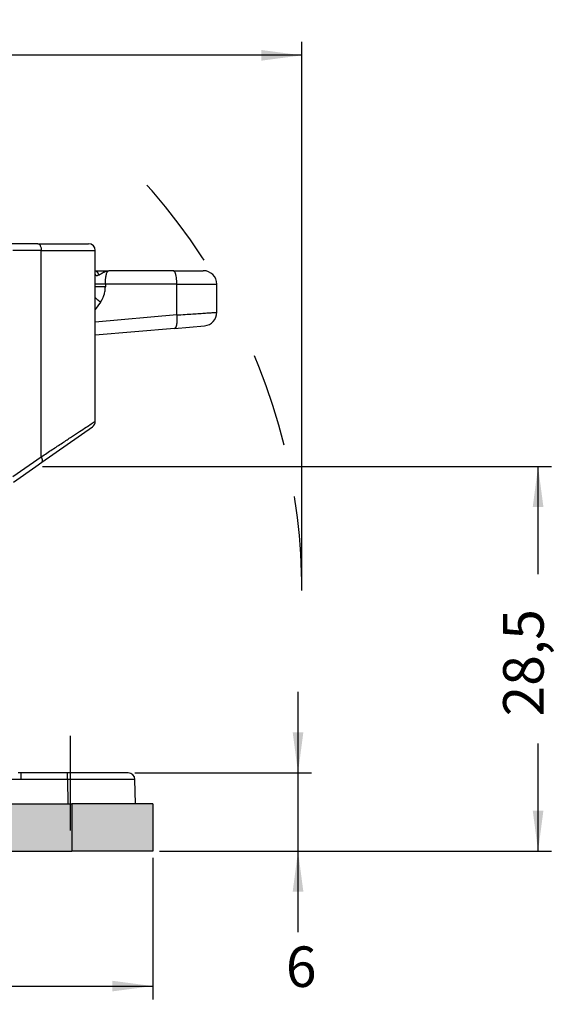
# Model space of a CAD drawing. Units: millimetres. Extents: x 657 to 954, y -289 to -79.
# Drawn here: x 815 to 855, y -252 to -179 of the extents above; entities that cross this region are included whole.
import ezdxf

# ---------------------------------------------------------------- set-up
doc = ezdxf.new("R2010")
doc.units = ezdxf.units.MM
doc.linetypes.add('DASHED', pattern=[15, 7, -8])
doc.layers.add('1', color=7, linetype='Continuous')
doc.styles.add('CONVERTER_13', font='simplex.shx', dxfattribs={"width": 0.95})
doc.dimstyles.new('ME10_DIM_14', dxfattribs={"dimtxt": 3, "dimasz": 3, "dimexe": 1, "dimexo": 0.5, "dimgap": 2, "dimtad": 0, "dimdsep": 46, "dimtxsty": 'CONVERTER_13', "dimsah": 1, "dimcen": 0.09, "dimclrd": 2, "dimclre": 2, "dimclrt": 4, "dimadec": 0, "dimazin": 0, "dimtfac": 1, "dimtdec": 4, "dimtix": 1, "dimtmove": 0, "dimatfit": 3, "dimfxl": 1, "dimtolj": 1, "dimtzin": 0, "dimarcsym": 0})
doc.dimstyles.new('ME10_DIM_15', dxfattribs={"dimtxt": 3, "dimasz": 3, "dimexe": 1, "dimexo": 0.5, "dimgap": 2, "dimtad": 0, "dimdsep": 46, "dimtxsty": 'CONVERTER_13', "dimsah": 1, "dimcen": 0.09, "dimclrd": 2, "dimclre": 2, "dimclrt": 4, "dimadec": 0, "dimazin": 0, "dimtfac": 1, "dimtdec": 4, "dimtix": 1, "dimtmove": 0, "dimatfit": 3, "dimfxl": 1, "dimtolj": 1, "dimtzin": 0, "dimarcsym": 0})
doc.dimstyles.new('ME10_DIM_16', dxfattribs={"dimtxt": 3, "dimasz": 3, "dimexe": 1, "dimexo": 0.5, "dimgap": 2, "dimtad": 0, "dimdsep": 46, "dimtxsty": 'CONVERTER_13', "dimsah": 1, "dimcen": 0.09, "dimclrd": 2, "dimclre": 2, "dimclrt": 4, "dimadec": 0, "dimazin": 0, "dimtfac": 1, "dimtdec": 4, "dimtix": 1, "dimtmove": 0, "dimatfit": 3, "dimfxl": 1, "dimtolj": 1, "dimtzin": 0, "dimarcsym": 0})
doc.dimstyles.new('ME10_DIM_19', dxfattribs={"dimtxt": 3, "dimasz": 3, "dimexe": 1, "dimexo": 0.5, "dimgap": 2, "dimtad": 0, "dimdsep": 46, "dimtxsty": 'CONVERTER_13', "dimsah": 1, "dimcen": 0.09, "dimclrd": 2, "dimclre": 2, "dimclrt": 4, "dimadec": 0, "dimazin": 0, "dimtfac": 1, "dimtdec": 4, "dimtix": 1, "dimtmove": 0, "dimatfit": 3, "dimfxl": 1, "dimtolj": 1, "dimtzin": 0, "dimarcsym": 0})

# ---------------------------------------------------------------- blocks, each defined once
blk = doc.blocks.new('*D7')
at = {"layer": '1', "color": 2, "linetype": 'Continuous'}
for p, q in [((835.379, -234.956), (835.379, -228.956)), ((823.304, -234.956), (836.379, -234.956)), ((835.379, -240.756), (835.379, -234.956)), ((825.115, -240.756), (836.379, -240.756)), ((835.379, -246.756), (835.379, -240.756))]:
    blk.add_line(p, q, dxfattribs=at)
at = {"layer": '1', "color": 2}
for points in [[(834.984, -231.956), (835.774, -231.956), (835.379, -234.956)], [(835.774, -243.756), (834.984, -243.756), (835.379, -240.756)]]:
    blk.add_solid(points, dxfattribs=at)
at = {"layer": '1', "color": 4, "insert": (834.479, -251.756), "char_height": 3, "attachment_point": 7, "rotation": 0.00014, "line_spacing_factor": 0.60024, "style": 'CONVERTER_13'}
blk.add_mtext('6', dxfattribs=at)
blk = doc.blocks.new('*D8')
at = {"layer": '1', "color": 2, "linetype": 'Continuous'}
for p, q in [((816.459, -212.256), (854.159, -212.256)), ((853.159, -220.231), (853.159, -212.256)), ((853.159, -240.756), (853.159, -232.781)), ((825.115, -240.756), (854.159, -240.756))]:
    blk.add_line(p, q, dxfattribs=at)
at = {"layer": '1', "color": 2}
for points in [[(853.554, -215.256), (852.764, -215.256), (853.159, -212.256)], [(852.764, -237.756), (853.554, -237.756), (853.159, -240.756)]]:
    blk.add_solid(points, dxfattribs=at)
at = {"layer": '1', "color": 4, "insert": (854.509, -230.781), "char_height": 3, "attachment_point": 7, "rotation": 90, "line_spacing_factor": 0.60024, "style": 'CONVERTER_13'}
blk.add_mtext('28,5', dxfattribs=at)
blk = doc.blocks.new('*D9')
at = {"layer": '1', "color": 2, "linetype": 'Continuous'}
for p, q in [((682.115, -241.256), (682.115, -251.756)), ((824.615, -241.256), (824.615, -251.756)), ((682.115, -250.756), (746.34, -250.756)), ((760.39, -250.756), (824.615, -250.756))]:
    blk.add_line(p, q, dxfattribs=at)
at = {"layer": '1', "color": 2}
for points in [[(685.115, -250.361), (685.115, -251.151), (682.115, -250.756)], [(821.615, -251.151), (821.615, -250.361), (824.615, -250.756)]]:
    blk.add_solid(points, dxfattribs=at)
at = {"layer": '1', "color": 4, "insert": (748.34, -252.106), "char_height": 3, "attachment_point": 7, "rotation": 0.00014, "line_spacing_factor": 0.60024, "style": 'CONVERTER_13'}
blk.add_mtext('142,5', dxfattribs=at)
blk = doc.blocks.new('*D12')
at = {"layer": '1', "color": 2, "linetype": 'Continuous'}
for p, q in [((671.069, -220.956), (671.069, -180.8)), ((835.662, -220.956), (835.662, -180.8)), ((746.34, -181.8), (671.069, -181.8)), ((835.662, -181.8), (760.39, -181.8))]:
    blk.add_line(p, q, dxfattribs=at)
at = {"layer": '1', "color": 2}
for points in [[(674.069, -181.405), (674.069, -182.195), (671.069, -181.8)], [(832.662, -182.195), (832.662, -181.405), (835.662, -181.8)]]:
    blk.add_solid(points, dxfattribs=at)
at = {"layer": '1', "color": 4, "insert": (748.34, -183.15), "char_height": 3, "attachment_point": 7, "rotation": 0.00014, "line_spacing_factor": 0.60024, "style": 'CONVERTER_13'}
blk.add_mtext('164,5', dxfattribs=at)

msp = doc.modelspace()

# ---------------------------------------------------------------- hatches: boundary and pattern name
at = {"layer": '1', "linetype": 'Continuous'}
for points in [[(803.744, -237.256), (818.615, -237.256), (818.615, -240.756), (688.115, -240.756), (688.115, -237.256), (702.987, -237.256)], [(824.615, -237.256), (818.615, -237.256), (818.615, -240.756), (824.615, -240.756)]]:
    msp.add_hatch(color=7, dxfattribs=at).paths.add_polyline_path(points)

# ---------------------------------------------------------------- linework, layer by layer
at = {"color": 2, "linetype": 'Continuous'}
for p, q in [((816.115, -195.756), (814.008, -195.756)), ((816.115, -195.756), (819.865, -195.756)), ((816.365, -196.256), (814.258, -196.256)), ((816.365, -196.256), (820.365, -196.256)), ((816.365, -211.536), (816.365, -196.256)), ((820.365, -197.756), (820.365, -196.256)), ((820.365, -197.756), (821.365, -197.756)), ((820.365, -197.978), (820.365, -197.756)), ((820.365, -198.756), (820.365, -197.978)), ((826.142, -197.756), (821.365, -197.756)), ((826.142, -197.756), (828.365, -197.756)), ((820.365, -198.941), (820.365, -198.756)), ((820.365, -208.91), (820.365, -198.941)), ((826.401, -198.756), (821.107, -198.756)), ((826.401, -198.756), (829.365, -198.756)), ((826.401, -201.034), (826.401, -198.756)), ((829.365, -200.84), (829.365, -198.756)), ((820.745, -200.088), (820.365, -200.63)), ((826.401, -201.034), (820.365, -201.562)), ((826.229, -202.031), (820.365, -202.544)), ((826.229, -202.031), (828.453, -201.836)), ((816.402, -211.945), (820.152, -209.32)), ((814.258, -213.012), (816.365, -211.536)), ((814.295, -213.421), (815.959, -212.256)), ((815.959, -212.256), (816.402, -211.945)), ((814.875, -234.956), (814.654, -234.956)), ((818.305, -234.956), (814.875, -234.956)), ((814.875, -235.447), (814.875, -234.956)), ((822.804, -234.956), (818.305, -234.956)), ((818.305, -235.447), (818.337, -237.256)), ((823.336, -237.256), (823.304, -235.447)), ((803.744, -237.256), (818.615, -237.256)), ((824.615, -237.256), (818.615, -237.256)), ((818.615, -237.256), (818.615, -240.756)), ((824.615, -237.256), (824.615, -240.756)), ((688.115, -240.756), (818.615, -240.756)), ((824.615, -240.756), (818.615, -240.756))]:
    msp.add_line(p, q, dxfattribs=at)
for centre, radius, start, end in [((819.865, -196.256), 0.5, 0, 90), ((828.365, -198.756), 1, 0, 90), ((828.365, -200.84), 1, 275, 0), ((819.865, -208.91), 0.5, 305, 0), ((822.804, -235.456), 0.5, 1, 90)]:
    msp.add_arc(centre, radius, start, end, dxfattribs=at)
for points, knots in [([(816.115, -195.756), (816.138, -195.76), (816.187, -195.768), (816.247, -195.826), (816.298, -195.906), (816.336, -196.009), (816.361, -196.129), (816.364, -196.213), (816.365, -196.256)], [0, 0, 0, 0, 0.0669102, 0.1452078, 0.2400478, 0.350961, 0.4741106, 0.6038002, 0.6038002, 0.6038002, 0.6038002]), ([(820.635, -198.072), (820.632, -198.064), (820.626, -198.046), (820.616, -198.021), (820.605, -197.996), (820.593, -197.972), (820.579, -197.948), (820.564, -197.925), (820.548, -197.904), (820.531, -197.883), (820.513, -197.863), (820.497, -197.848), (820.484, -197.837), (820.474, -197.829), (820.463, -197.821), (820.449, -197.812), (820.432, -197.801), (820.41, -197.789), (820.388, -197.779), (820.373, -197.774), (820.365, -197.771)], [0, 0, 0, 0, 0.0270228, 0.0542305, 0.0815533, 0.1089198, 0.1362588, 0.1635006, 0.1905786, 0.2174307, 0.2440009, 0.2702405, 0.2832249, 0.296112, 0.3088982, 0.3215803, 0.3466185, 0.3712161, 0.395367, 0.4190726, 0.4190726, 0.4190726, 0.4190726]), ([(820.635, -198.072), (820.63, -198.075), (820.621, -198.08), (820.608, -198.087), (820.594, -198.095), (820.579, -198.102), (820.562, -198.109), (820.545, -198.116), (820.528, -198.122), (820.513, -198.126), (820.5, -198.128), (820.49, -198.13), (820.479, -198.131), (820.469, -198.131), (820.46, -198.131), (820.451, -198.13), (820.442, -198.128), (820.434, -198.125), (820.426, -198.122), (820.418, -198.118), (820.411, -198.113), (820.405, -198.108), (820.399, -198.102), (820.393, -198.095), (820.388, -198.087), (820.383, -198.078), (820.379, -198.068), (820.375, -198.056), (820.372, -198.043), (820.37, -198.033), (820.369, -198.027), (820.368, -198.021), (820.367, -198.012), (820.366, -198.001), (820.366, -197.99), (820.366, -197.982), (820.365, -197.978)], [0, 0, 0, 0, 0.0154515, 0.0306511, 0.0464386, 0.0618551, 0.0814667, 0.1003475, 0.1179917, 0.1348819, 0.1461278, 0.1570028, 0.16734, 0.1773425, 0.1868722, 0.1961296, 0.2050151, 0.2137265, 0.2221841, 0.2306019, 0.2389424, 0.2474025, 0.2559567, 0.2647925, 0.273885, 0.2834046, 0.2950699, 0.3074796, 0.3205897, 0.334558, 0.3379946, 0.3414827, 0.3522157, 0.3634988, 0.3750263, 0.3864901, 0.3864901, 0.3864901, 0.3864901]), ([(820.635, -198.072), (820.641, -198.068), (820.653, -198.061), (820.672, -198.05), (820.691, -198.038), (820.71, -198.027), (820.728, -198.016), (820.747, -198.005), (820.765, -197.993), (820.784, -197.982), (820.804, -197.97), (820.823, -197.958), (820.843, -197.946), (820.863, -197.934), (820.884, -197.922), (820.904, -197.91), (820.925, -197.899), (820.946, -197.887), (820.967, -197.876), (820.988, -197.864), (821.009, -197.854), (821.031, -197.843), (821.052, -197.833), (821.073, -197.824), (821.092, -197.816), (821.11, -197.808), (821.128, -197.802), (821.146, -197.795), (821.164, -197.789), (821.182, -197.784), (821.2, -197.778), (821.218, -197.774), (821.237, -197.77), (821.255, -197.766), (821.273, -197.763), (821.292, -197.761), (821.31, -197.759), (821.326, -197.757), (821.338, -197.757), (821.346, -197.756), (821.352, -197.756), (821.356, -197.756), (821.361, -197.756), (821.364, -197.756), (821.365, -197.756)], [0, 0, 0, 0, 0.0215687, 0.0433776, 0.0654905, 0.0879767, 0.1092127, 0.1306838, 0.1527633, 0.175028, 0.1977304, 0.2205623, 0.2437832, 0.2670684, 0.2906602, 0.3142653, 0.3381414, 0.3619633, 0.385958, 0.4098568, 0.4338652, 0.4577187, 0.4816125, 0.50533, 0.5247795, 0.5440928, 0.5633707, 0.5825167, 0.6016139, 0.6205742, 0.6394783, 0.6582625, 0.6770377, 0.6957081, 0.7143293, 0.73287, 0.7513854, 0.7698523, 0.7790803, 0.7883023, 0.7929121, 0.7975214, 0.8021812, 0.8067254, 0.8067254, 0.8067254, 0.8067254]), ([(821.107, -198.756), (821.107, -198.722), (821.107, -198.654), (821.112, -198.55), (821.118, -198.453), (821.127, -198.361), (821.138, -198.274), (821.151, -198.192), (821.167, -198.111), (821.189, -198.02), (821.22, -197.923), (821.257, -197.844), (821.29, -197.798), (821.314, -197.775), (821.34, -197.759), (821.357, -197.757), (821.365, -197.756)], [0, 0, 0, 0, 0.102915, 0.203069, 0.311663, 0.396971, 0.478952, 0.573663, 0.647066, 0.727237, 0.853075, 0.951979, 0.987961, 1.023329, 1.051445, 1.075825, 1.075825, 1.075825, 1.075825]), ([(826.401, -198.756), (826.399, -198.67), (826.396, -198.502), (826.37, -198.267), (826.333, -198.061), (826.281, -197.907), (826.228, -197.79), (826.166, -197.766), (826.142, -197.756)], [0, 0, 0, 0, 0.258969, 0.501532, 0.712684, 0.880399, 0.998198, 1.073354, 1.073354, 1.073354, 1.073354]), ([(821.107, -198.756), (821.074, -198.756), (821.009, -198.756), (820.913, -198.756), (820.826, -198.756), (820.751, -198.756), (820.688, -198.756), (820.628, -198.756), (820.574, -198.756), (820.525, -198.756), (820.483, -198.756), (820.447, -198.756), (820.418, -198.756), (820.396, -198.756), (820.38, -198.756), (820.371, -198.756), (820.367, -198.756), (820.365, -198.756)], [0, 0, 0, 0, 0.0980805, 0.1951277, 0.289245, 0.3567237, 0.4205979, 0.480118, 0.5345343, 0.5832601, 0.6257603, 0.6617554, 0.6909658, 0.7133722, 0.7290517, 0.7362129, 0.741181, 0.741181, 0.741181, 0.741181]), ([(821.107, -198.941), (821.074, -198.941), (821.009, -198.941), (820.913, -198.941), (820.826, -198.941), (820.751, -198.941), (820.688, -198.941), (820.628, -198.941), (820.574, -198.941), (820.525, -198.941), (820.483, -198.941), (820.447, -198.941), (820.418, -198.941), (820.396, -198.941), (820.38, -198.941), (820.371, -198.941), (820.367, -198.941), (820.365, -198.941)], [0, 0, 0, 0, 0.0980805, 0.1951277, 0.289245, 0.3567236, 0.4205979, 0.480118, 0.5345342, 0.58326, 0.6257602, 0.6617553, 0.6909657, 0.7133721, 0.7290516, 0.7362128, 0.7411808, 0.7411808, 0.7411808, 0.7411808]), ([(820.745, -200.088), (820.759, -200.067), (820.787, -200.026), (820.828, -199.96), (820.865, -199.895), (820.901, -199.826), (820.932, -199.759), (820.963, -199.687), (820.989, -199.617), (821.021, -199.525), (821.055, -199.403), (821.084, -199.253), (821.103, -199.096), (821.105, -198.993), (821.107, -198.941)], [0, 0, 0, 0, 0.075172, 0.150419, 0.231108, 0.301506, 0.383456, 0.453551, 0.535009, 0.606292, 0.746686, 0.913292, 1.064056, 1.221537, 1.221537, 1.221537, 1.221537]), ([(821.107, -198.756), (821.107, -198.772), (821.107, -198.802), (821.107, -198.848), (821.107, -198.895), (821.107, -198.925), (821.107, -198.941)], [0, 0, 0, 0, 0.0461754, 0.0923509, 0.1385277, 0.1847045, 0.1847045, 0.1847045, 0.1847045]), ([(820.745, -200.088), (820.728, -200.075), (820.693, -200.049), (820.642, -200.009), (820.592, -199.969), (820.542, -199.929), (820.495, -199.889), (820.456, -199.856), (820.427, -199.83), (820.406, -199.81), (820.385, -199.792), (820.372, -199.779), (820.365, -199.773)], [0, 0, 0, 0, 0.0647947, 0.1297388, 0.1943438, 0.2580871, 0.320426, 0.3808095, 0.4100976, 0.4386944, 0.4665356, 0.4935597, 0.4935597, 0.4935597, 0.4935597]), ([(826.401, -201.034), (826.402, -201.049), (826.404, -201.078), (826.407, -201.123), (826.409, -201.168), (826.411, -201.214), (826.413, -201.259), (826.413, -201.305), (826.413, -201.351), (826.413, -201.396), (826.412, -201.442), (826.41, -201.486), (826.407, -201.53), (826.404, -201.573), (826.4, -201.614), (826.395, -201.654), (826.39, -201.693), (826.384, -201.73), (826.378, -201.766), (826.37, -201.799), (826.363, -201.831), (826.355, -201.86), (826.346, -201.887), (826.337, -201.911), (826.327, -201.934), (826.318, -201.952), (826.31, -201.966), (826.303, -201.977), (826.296, -201.987), (826.288, -201.996), (826.281, -202.004), (826.274, -202.011), (826.266, -202.016), (826.256, -202.023), (826.244, -202.028), (826.234, -202.03), (826.229, -202.031)], [0, 0, 0, 0, 0.044034, 0.088698, 0.133873, 0.17943, 0.225229, 0.271119, 0.316944, 0.362537, 0.407728, 0.452345, 0.496214, 0.539162, 0.58102, 0.621627, 0.660828, 0.698483, 0.734464, 0.768659, 0.800974, 0.831338, 0.859698, 0.886029, 0.91033, 0.932627, 0.946552, 0.959619, 0.971859, 0.983314, 0.994032, 1.004072, 1.013499, 1.02239, 1.038366, 1.053316, 1.053316, 1.053316, 1.053316]), ([(826.401, -201.034), (826.606, -201.021), (827.001, -200.995), (827.567, -200.958), (828.074, -200.925), (828.509, -200.896), (828.86, -200.873), (829.101, -200.857), (829.259, -200.847), (829.33, -200.842), (829.365, -200.84)], [0, 0, 0, 0, 0.616278, 1.188605, 1.701089, 2.140802, 2.496437, 2.75763, 2.864365, 2.971099, 2.971099, 2.971099, 2.971099]), ([(816.365, -211.536), (816.635, -211.359), (817.156, -211.017), (817.904, -210.526), (818.58, -210.082), (819.169, -209.696), (819.653, -209.378), (819.989, -209.157), (820.213, -209.01), (820.315, -208.943), (820.365, -208.91)], [0, 0, 0, 0, 0.967867, 1.867658, 2.684185, 3.395204, 3.981596, 4.42003, 4.602436, 4.784842, 4.784842, 4.784842, 4.784842]), ([(816.402, -211.945), (816.404, -211.944), (816.409, -211.941), (816.415, -211.935), (816.42, -211.929), (816.426, -211.922), (816.431, -211.915), (816.435, -211.906), (816.439, -211.898), (816.442, -211.888), (816.445, -211.878), (816.448, -211.867), (816.449, -211.856), (816.451, -211.844), (816.451, -211.832), (816.452, -211.819), (816.451, -211.805), (816.45, -211.791), (816.449, -211.777), (816.446, -211.762), (816.444, -211.747), (816.441, -211.731), (816.437, -211.715), (816.432, -211.699), (816.428, -211.683), (816.422, -211.667), (816.417, -211.65), (816.41, -211.634), (816.404, -211.617), (816.397, -211.601), (816.389, -211.584), (816.382, -211.568), (816.374, -211.552), (816.368, -211.541), (816.365, -211.536)], [0, 0, 0, 0, 0.0080329, 0.0162121, 0.0245866, 0.0332059, 0.0421183, 0.0513694, 0.0610008, 0.0710493, 0.0815465, 0.0925179, 0.1039828, 0.1159546, 0.1284405, 0.141442, 0.1549547, 0.1689693, 0.1834712, 0.1984414, 0.2138569, 0.2296908, 0.2459131, 0.2624909, 0.2793894, 0.2965714, 0.3139988, 0.3316323, 0.3494324, 0.3673593, 0.3853735, 0.4034364, 0.42151, 0.4395578, 0.4395578, 0.4395578, 0.4395578]), ([(814.875, -235.447), (814.575, -235.447), (813.976, -235.447), (813.078, -235.447), (812.18, -235.447), (811.581, -235.447), (811.282, -235.447)], [0, 0, 0, 0, 0.898199, 1.796398, 2.69464, 3.592882, 3.592882, 3.592882, 3.592882]), ([(818.305, -235.447), (818.019, -235.447), (817.447, -235.447), (816.59, -235.447), (815.732, -235.447), (815.16, -235.447), (814.875, -235.447)], [0, 0, 0, 0, 0.857609, 1.715218, 2.572827, 3.430436, 3.430436, 3.430436, 3.430436]), ([(818.305, -235.447), (818.305, -235.433), (818.305, -235.403), (818.305, -235.357), (818.305, -235.312), (818.305, -235.271), (818.305, -235.236), (818.305, -235.207), (818.305, -235.178), (818.305, -235.151), (818.305, -235.125), (818.305, -235.101), (818.305, -235.08), (818.305, -235.062), (818.305, -235.044), (818.305, -235.029), (818.305, -235.015), (818.305, -235.002), (818.305, -234.991), (818.305, -234.983), (818.305, -234.975), (818.305, -234.97), (818.305, -234.965), (818.305, -234.961), (818.305, -234.959), (818.305, -234.957), (818.305, -234.956), (818.305, -234.956)], [0, 0, 0, 0, 0.0444714, 0.0899772, 0.1359036, 0.1816367, 0.2116581, 0.2410388, 0.2695659, 0.2970269, 0.3232088, 0.347899, 0.3677737, 0.3863001, 0.4034258, 0.4190982, 0.4332647, 0.4458727, 0.4568697, 0.4652116, 0.4723483, 0.4782993, 0.4830839, 0.4867348, 0.489288, 0.4904573, 0.4912738, 0.4912738, 0.4912738, 0.4912738]), ([(823.304, -235.447), (823.304, -235.447), (823.302, -235.447), (823.299, -235.447), (823.293, -235.447), (823.285, -235.447), (823.276, -235.447), (823.265, -235.446), (823.252, -235.446), (823.238, -235.446), (823.224, -235.446), (823.205, -235.446), (823.182, -235.446), (823.154, -235.446), (823.124, -235.445), (823.093, -235.445), (823.06, -235.445), (823.027, -235.445), (822.993, -235.445), (822.958, -235.445), (822.921, -235.445), (822.88, -235.445), (822.835, -235.445), (822.788, -235.444), (822.739, -235.444), (822.687, -235.444), (822.634, -235.444), (822.578, -235.444), (822.521, -235.444), (822.467, -235.444), (822.418, -235.444), (822.373, -235.444), (822.326, -235.444), (822.276, -235.444), (822.224, -235.444), (822.162, -235.444), (822.09, -235.444), (822.023, -235.444), (821.968, -235.444), (821.933, -235.444), (821.905, -235.444), (821.887, -235.444), (821.874, -235.444), (821.866, -235.444), (821.86, -235.444), (821.855, -235.444), (821.851, -235.444), (821.848, -235.444), (821.844, -235.444), (821.836, -235.444), (821.824, -235.444), (821.806, -235.444), (821.785, -235.444), (821.762, -235.444), (821.737, -235.444), (821.709, -235.444), (821.679, -235.444), (821.646, -235.444), (821.611, -235.444), (821.573, -235.444), (821.533, -235.444), (821.491, -235.444), (821.446, -235.444), (821.398, -235.444), (821.349, -235.444), (821.296, -235.444), (821.242, -235.444), (821.184, -235.444), (821.125, -235.444), (821.063, -235.444), (820.998, -235.444), (820.931, -235.444), (820.862, -235.444), (820.79, -235.444), (820.716, -235.444), (820.639, -235.444), (820.559, -235.444), (820.478, -235.444), (820.393, -235.445), (820.307, -235.445), (820.234, -235.445), (820.176, -235.445), (820.131, -235.445), (820.084, -235.445), (820.035, -235.445), (819.983, -235.445), (819.929, -235.445), (819.873, -235.445), (819.814, -235.445), (819.753, -235.445), (819.69, -235.445), (819.625, -235.445), (819.557, -235.446), (819.487, -235.446), (819.415, -235.446), (819.342, -235.446), (819.266, -235.446), (819.188, -235.446), (819.108, -235.446), (819.026, -235.446), (818.942, -235.446), (818.856, -235.447), (818.769, -235.447), (818.679, -235.447), (818.588, -235.447), (818.495, -235.447), (818.401, -235.447), (818.337, -235.447), (818.305, -235.447)], [0, 0, 0, 0, 0.001269, 0.004901, 0.01071, 0.018503, 0.028087, 0.039268, 0.051852, 0.065645, 0.080454, 0.096085, 0.121985, 0.150012, 0.179866, 0.211248, 0.243856, 0.277392, 0.311554, 0.346043, 0.380559, 0.423422, 0.468445, 0.515609, 0.564894, 0.616283, 0.669757, 0.725296, 0.782883, 0.842498, 0.885108, 0.930074, 0.97745, 1.027288, 1.07964, 1.134558, 1.213514, 1.294748, 1.336261, 1.378263, 1.399493, 1.420859, 1.43071, 1.438427, 1.44444, 1.449178, 1.453071, 1.456548, 1.46004, 1.463975, 1.479661, 1.497775, 1.518319, 1.541294, 1.566702, 1.594544, 1.624822, 1.657537, 1.69269, 1.730283, 1.770317, 1.812795, 1.857716, 1.905083, 1.954898, 2.007161, 2.061875, 2.119039, 2.178657, 2.24073, 2.305258, 2.372243, 2.441688, 2.513593, 2.587959, 2.664789, 2.744083, 2.825843, 2.910071, 2.996767, 3.085935, 3.127875, 3.172305, 3.219193, 3.268508, 3.320217, 3.374289, 3.430692, 3.489393, 3.550362, 3.613567, 3.678975, 3.746556, 3.816276, 3.888105, 3.96201, 4.03796, 4.115923, 4.195868, 4.277761, 4.361572, 4.447269, 4.53482, 4.624193, 4.715357, 4.808279, 4.902928, 4.999272, 4.999272, 4.999272, 4.999272])]:
    msp.add_open_spline(points, degree=3, knots=knots, dxfattribs=at)
at = {"layer": '1', "color": 2, "linetype": 'DASHED'}
msp.add_line((818.49, -232.224), (818.49, -244.562), dxfattribs=at)
for start, end in [(13.82656, 45), (0, 13.82656)]:
    msp.add_arc((790.615, -221.456), 45.047, start, end, dxfattribs=at)

# ---------------------------------------------------------------- dimensions: what is measured, and where the dimension line sits
at = {"layer": '1'}
dim = msp.add_linear_dim(base=(835.662, -181.8), p1=(671.069, -221.456), p2=(835.662, -221.456), text='164,5', dimstyle='ME10_DIM_19', dxfattribs=at)
dim.commit()
dim.dimension.update_dxf_attribs({"geometry": '*D12', "text_midpoint": (753.365, -181.8), "text_rotation": 0.00014})
dim = msp.add_linear_dim(base=(853.159, -240.756), p1=(815.959, -212.256), p2=(824.615, -240.756), angle=90, dimstyle='ME10_DIM_15', dxfattribs=at)
dim.commit()
dim.dimension.update_dxf_attribs({"geometry": '*D8', "text_midpoint": (853.159, -226.506), "text_rotation": 90})
dim = msp.add_linear_dim(base=(835.379, -240.756), p1=(822.804, -234.956), p2=(824.615, -240.756), angle=90, text='6', dimstyle='ME10_DIM_14', dxfattribs=at)
dim.commit()
dim.dimension.update_dxf_attribs({"geometry": '*D7', "text_midpoint": (835.379, -250.256), "text_rotation": 0.00014})
dim = msp.add_linear_dim(base=(682.115, -250.756), p1=(824.615, -240.756), p2=(682.115, -240.756), dimstyle='ME10_DIM_16', dxfattribs=at)
dim.commit()
dim.dimension.update_dxf_attribs({"geometry": '*D9', "text_midpoint": (753.365, -250.756), "text_rotation": 0.00014})

doc.saveas('drawing.dxf')
